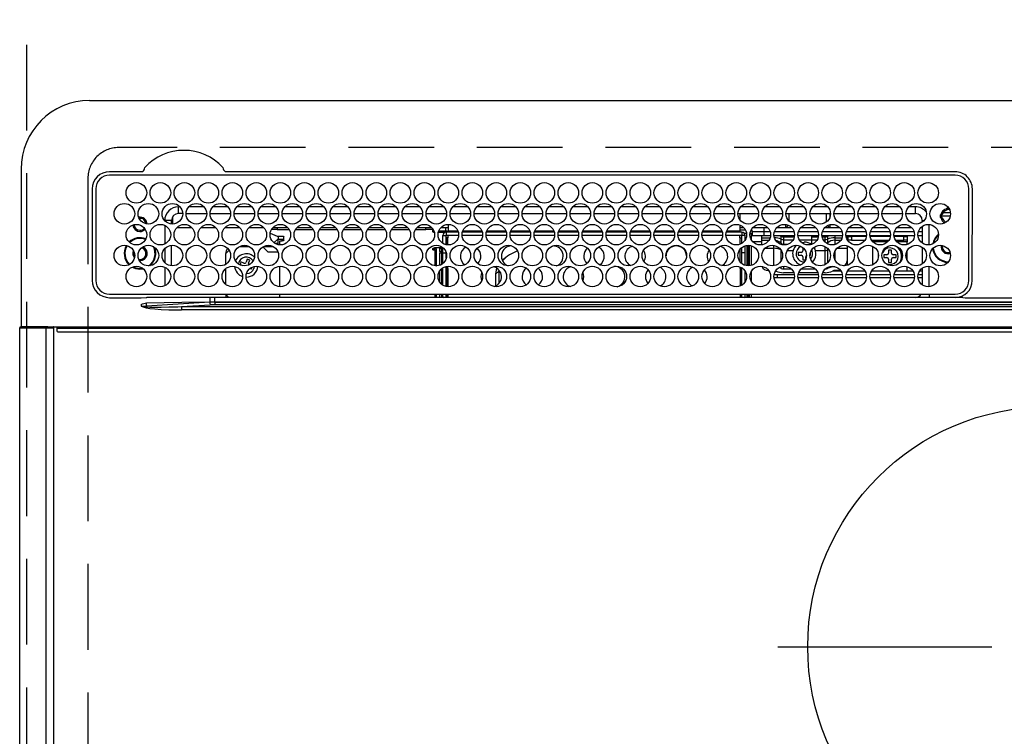
# Model space of a CAD drawing. Extents: x 55896 to 82369, y -22065 to -13195.
# Drawn here: x 72950 to 73237, y -15322 to -15113 of the extents above; entities that cross this region are included whole.
import ezdxf

# ---------------------------------------------------------------- set-up
doc = ezdxf.new("R2010")
doc.units = 0
doc.header["$LTSCALE"] = 50
doc.header["$MEASUREMENT"] = 0
doc.linetypes.add('CENTER', pattern=[2, 1.25, -0.25, 0.25, -0.25])
doc.linetypes.add('DASHED', pattern=[0.75, 0.5, -0.25])
doc.layers.get('DEFPOINTS').update_dxf_attribs({"color": 146, "linetype": 'CONTINUOUS'})
doc.layers.add('126-甲板', color=2, linetype='CONTINUOUS')
doc.layers.add('150-機器', color=8, linetype='CONTINUOUS')

# ---------------------------------------------------------------- blocks, each defined once
blk = doc.blocks.new('HT-F6S_H2')
at = {"layer": '126-甲板', "linetype": 'DASHED'}
for p, q in [((271, 282.65), (-271, 282.65)), ((-280, 273.65), (-280, -170.35))]:
    blk.add_line(p, q, dxfattribs=at)
blk.add_arc((-271, 273.65), 9, 90, 180, dxfattribs=at)
at = {"layer": '150-機器', "color": 13, "linetype": 'Continuous'}
for p, q in [((-279.5, 296.38), (279.5, 296.38)), ((-299.5, 276.38), (-299.5, 230.38)), ((-264.26, 275.6), (-273.7, 275.6)), ((-27, 274.58), (-273.7, 274.58)), ((-264.18, 275.6), (-264.26, 275.6)), ((-264.1, 275.61), (-264.18, 275.6)), ((-243.44, 274.58), (-243.41, 274.7)), ((-239.74, 275.6), (-239.9, 275.61)), ((-27, 275.6), (-239.74, 275.6)), ((-278.72, 270.58), (-278.72, 243.88)), ((-277.7, 270.58), (-277.7, 243.88)), ((-23, 243.88), (-23, 270.58)), ((-22, 243.88), (-21.98, 270.58)), ((-253.6, 263.38), (-253.6, 265.38)), ((-253.16, 265.38), (-253.6, 265.38)), ((-246.16, 265.38), (-250.54, 265.38)), ((-239.16, 265.38), (-243.54, 265.38)), ((-232.16, 265.38), (-236.54, 265.38)), ((-225.16, 265.38), (-229.54, 265.38)), ((-218.16, 265.38), (-222.54, 265.38)), ((-211.16, 265.38), (-215.54, 265.38)), ((-204.16, 265.38), (-208.54, 265.38)), ((-197.16, 265.38), (-201.54, 265.38)), ((-190.16, 265.38), (-194.54, 265.38)), ((-183.16, 265.38), (-187.54, 265.38)), ((-176.16, 265.38), (-180.54, 265.38)), ((-169.16, 265.38), (-173.54, 265.38)), ((-162.16, 265.38), (-166.54, 265.38)), ((-155.16, 265.38), (-159.54, 265.38)), ((-148.16, 265.38), (-152.54, 265.38)), ((-141.16, 265.38), (-145.54, 265.38)), ((-134.16, 265.38), (-138.54, 265.38)), ((-127.16, 265.38), (-131.54, 265.38)), ((-120.16, 265.38), (-124.54, 265.38)), ((-113.16, 265.38), (-117.54, 265.38)), ((-106.16, 265.38), (-110.54, 265.38)), ((-99.16, 265.38), (-103.54, 265.38)), ((-92.16, 265.38), (-96.54, 265.38)), ((-85.16, 265.38), (-89.54, 265.38)), ((-78.16, 265.38), (-82.54, 265.38)), ((-71.16, 265.38), (-75.54, 265.38)), ((-64.16, 265.38), (-68.54, 265.38)), ((-57.16, 265.38), (-61.54, 265.38)), ((-50.16, 265.38), (-54.54, 265.38)), ((-43.16, 265.38), (-47.54, 265.38)), ((-38.6, 265.38), (-40.54, 265.38)), ((-38.6, 263.38), (-38.6, 265.38)), ((-29.4, 264.76), (-29.4, 264.98)), ((-29.4, 264.35), (-29.4, 264.76)), ((-29.4, 264.65), (-28.66, 264.65)), ((-28.6, 264.35), (-28.52, 264.33)), ((-255.3, 262.43), (-255.3, 260.33)), ((-252.35, 263.38), (-253.6, 263.38)), ((-251.35, 263.38), (-245.35, 263.38)), ((-244.35, 263.38), (-238.35, 263.38)), ((-237.35, 263.38), (-231.35, 263.38)), ((-230.35, 263.38), (-224.35, 263.38)), ((-223.35, 263.38), (-217.35, 263.38)), ((-216.35, 263.38), (-210.35, 263.38)), ((-209.35, 263.38), (-203.35, 263.38)), ((-202.35, 263.38), (-196.35, 263.38)), ((-195.35, 263.38), (-189.35, 263.38)), ((-188.35, 263.38), (-182.35, 263.38)), ((-181.35, 263.38), (-175.35, 263.38)), ((-174.35, 263.38), (-168.35, 263.38)), ((-167.35, 263.38), (-161.35, 263.38)), ((-160.35, 263.38), (-154.35, 263.38)), ((-153.35, 263.38), (-147.35, 263.38)), ((-146.35, 263.38), (-140.35, 263.38)), ((-139.35, 263.38), (-133.35, 263.38)), ((-132.35, 263.38), (-126.35, 263.38)), ((-125.35, 263.38), (-119.35, 263.38)), ((-118.35, 263.38), (-112.35, 263.38)), ((-111.35, 263.38), (-105.35, 263.38)), ((-104.35, 263.38), (-98.35, 263.38)), ((-97.35, 263.38), (-91.35, 263.38)), ((-90.35, 263.38), (-84.35, 263.38)), ((-89.85, 263.38), (-89.85, 261.67)), ((-83.35, 263.38), (-77.35, 263.38)), ((-76.35, 263.38), (-70.35, 263.38)), ((-75.4, 261.14), (-75.4, 263.38)), ((-69.35, 263.38), (-63.35, 263.38)), ((-64.6, 263.38), (-64.6, 260.89)), ((-63.6, 263.38), (-63.6, 262.13)), ((-62.35, 263.38), (-56.35, 263.38)), ((-55.35, 263.38), (-49.35, 263.38)), ((-48.35, 263.38), (-42.35, 263.38)), ((-41.35, 263.38), (-38.6, 263.38)), ((-28.43, 262.65), (-31.41, 262.65)), ((-31.38, 263), (-31.16, 263)), ((-31.16, 262.2), (-31.38, 262.2)), ((-31.16, 263), (-30.75, 263)), ((-30.75, 262.2), (-31.16, 262.2)), ((-28.37, 263.65), (-30.46, 263.65)), ((-255.6, 261.38), (-257.6, 261.38)), ((-257.6, 261.38), (-257.6, 261.34)), ((-257.6, 259.95), (-257.6, 254.5)), ((-255.6, 260.34), (-255.6, 261.38)), ((-249.63, 259.25), (-254.07, 259.25)), ((-242.63, 259.25), (-247.07, 259.25)), ((-235.63, 259.25), (-240.07, 259.25)), ((-228.63, 259.25), (-233.07, 259.25)), ((-224.8, 258.75), (-226.43, 258.75)), ((-221.63, 259.25), (-226.07, 259.25)), ((-224.8, 259.25), (-224.8, 258.75)), ((-224.8, 258.75), (-221.27, 258.75)), ((-219.43, 258.75), (-214.27, 258.75)), ((-214.63, 259.25), (-219.07, 259.25)), ((-212.43, 258.75), (-207.27, 258.75)), ((-207.63, 259.25), (-212.07, 259.25)), ((-205.43, 258.75), (-200.27, 258.75)), ((-200.63, 259.25), (-205.07, 259.25)), ((-198.43, 258.75), (-193.27, 258.75)), ((-193.63, 259.25), (-198.07, 259.25)), ((-191.43, 258.75), (-186.27, 258.75)), ((-186.63, 259.25), (-191.07, 259.25)), ((-184.43, 258.75), (-181.4, 258.75)), ((-179.63, 259.25), (-184.07, 259.25)), ((-181.4, 258.75), (-181.4, 259.25)), ((-179.4, 258.75), (-181.4, 258.75)), ((-179.4, 258.96), (-179.4, 258.75)), ((-179.4, 258.12), (-179.4, 258.75)), ((-179.4, 258.57), (-179.39, 258.52)), ((-179.39, 258.52), (-179.36, 258.48)), ((-174.85, 259.25), (-177.07, 259.25)), ((-175.7, 259.25), (-175.7, 258.34)), ((-174.85, 260.23), (-174.85, 258.35)), ((-89.85, 260.06), (-89.85, 258.35)), ((-88.63, 259.25), (-89.85, 259.25)), ((-89.85, 258.65), (-88.21, 258.65)), ((-86.49, 258.65), (-86.32, 258.65)), ((-81.63, 259.25), (-86.07, 259.25)), ((-82.7, 258.15), (-82.7, 259.25)), ((-76.4, 259.25), (-79.07, 259.25)), ((-76.4, 259.25), (-76.4, 260.19)), ((-75.67, 259.98), (-76.4, 259.25)), ((-74.63, 259.25), (-76.4, 259.25)), ((-67.63, 259.25), (-72.07, 259.25)), ((-63.6, 259.25), (-65.07, 259.25)), ((-63.6, 259.25), (-64.24, 259.89)), ((-63.6, 260.13), (-63.6, 259.25)), ((-60.63, 259.25), (-63.6, 259.25)), ((-53.63, 259.25), (-58.07, 259.25)), ((-46.63, 259.25), (-51.07, 259.25)), ((-39.63, 259.25), (-44.07, 259.25)), ((-36.6, 259.25), (-37.07, 259.25)), ((-36.6, 261.38), (-36.6, 260.89)), ((-36.6, 261.38), (-36.07, 261.38)), ((-36.6, 259.66), (-36.6, 254.79)), ((-34.6, 254.24), (-34.6, 260.22)), ((-226.8, 257.69), (-226.8, 257.77)), ((-226.8, 257.69), (-224.8, 256.79)), ((-225.73, 254.89), (-224.5, 255.98)), ((-224.8, 256.79), (-223.3, 256.79)), ((-224.5, 256.79), (-224.5, 255.98)), ((-223.3, 255.87), (-224.5, 255.87)), ((-224.5, 254.3), (-224.5, 255.87)), ((-223.3, 256.79), (-223.2, 256.78)), ((-223.3, 255.43), (-223.3, 255.87)), ((-223.3, 255.87), (-223.2, 255.87)), ((-223.2, 256.78), (-223.11, 256.77)), ((-223.2, 255.87), (-223.11, 255.89)), ((-223.11, 256.77), (-223.02, 256.75)), ((-223.11, 255.89), (-223.02, 255.91)), ((-223.02, 256.75), (-222.95, 256.72)), ((-223.02, 255.91), (-222.95, 255.94)), ((-222.95, 256.72), (-222.88, 256.69)), ((-222.95, 255.94), (-222.88, 255.97)), ((-222.88, 256.69), (-222.84, 256.65)), ((-222.88, 255.97), (-222.84, 256.01)), ((-222.84, 256.65), (-222.81, 256.6)), ((-222.84, 256.01), (-222.81, 256.05)), ((-222.81, 256.6), (-222.8, 256.56)), ((-222.81, 256.05), (-222.8, 256.1)), ((-222.8, 255.65), (-222.81, 255.61)), ((-222.8, 255.65), (-222.8, 256.56)), ((-179.39, 258.08), (-179.4, 258.12)), ((-179.36, 258.04), (-179.39, 258.08)), ((-179.36, 258.48), (-179.32, 258.44)), ((-179.32, 258), (-179.36, 258.04)), ((-179.32, 258.44), (-179.25, 258.41)), ((-179.25, 257.96), (-179.32, 258)), ((-179.25, 258.41), (-179.18, 258.38)), ((-179.18, 257.93), (-179.25, 257.96)), ((-179.18, 258.38), (-179.09, 258.36)), ((-179.09, 257.91), (-179.18, 257.93)), ((-179.09, 258.36), (-179.07, 258.36)), ((-179, 257.9), (-179.09, 257.91)), ((-178.93, 257.9), (-179, 257.9)), ((-175.77, 257.9), (-177.77, 257.9)), ((-177.64, 258.34), (-175.3, 258.34)), ((-176.45, 254.69), (-176.45, 256.95)), ((-176.45, 256.95), (-175.45, 256.95)), ((-175.45, 257.95), (-175.45, 256.95)), ((-171.94, 257.95), (-175.45, 257.95)), ((-175.45, 254.29), (-175.45, 256.95)), ((-171.86, 256.95), (-175.45, 256.95)), ((-174.95, 256.35), (-175.35, 256.35)), ((-175.35, 256.35), (-175.35, 254.27)), ((-175.3, 257.95), (-175.3, 258.34)), ((-175.3, 258.34), (-174.85, 258.14)), ((-174.95, 254.23), (-174.95, 256.35)), ((-174.85, 256.35), (-174.95, 256.35)), ((-174.85, 257.95), (-174.85, 258.35)), ((-174.85, 258.35), (-172.07, 258.35)), ((-174.85, 256.35), (-174.85, 256.95)), ((-164.86, 256.95), (-170.84, 256.95)), ((-164.94, 257.95), (-170.76, 257.95)), ((-170.63, 258.35), (-165.07, 258.35)), ((-157.86, 256.95), (-163.84, 256.95)), ((-157.94, 257.95), (-163.76, 257.95)), ((-163.63, 258.35), (-158.07, 258.35)), ((-150.86, 256.95), (-156.84, 256.95)), ((-150.94, 257.95), (-156.76, 257.95)), ((-156.63, 258.35), (-151.07, 258.35)), ((-143.86, 256.95), (-149.84, 256.95)), ((-143.94, 257.95), (-149.76, 257.95)), ((-149.63, 258.35), (-144.07, 258.35)), ((-136.86, 256.95), (-142.84, 256.95)), ((-136.94, 257.95), (-142.76, 257.95)), ((-142.63, 258.35), (-137.07, 258.35)), ((-129.86, 256.95), (-135.84, 256.95)), ((-129.94, 257.95), (-135.76, 257.95)), ((-135.63, 258.35), (-130.07, 258.35)), ((-122.86, 256.95), (-128.84, 256.95)), ((-122.94, 257.95), (-128.76, 257.95)), ((-128.63, 258.35), (-123.07, 258.35)), ((-115.86, 256.95), (-121.84, 256.95)), ((-115.94, 257.95), (-121.76, 257.95)), ((-121.63, 258.35), (-116.07, 258.35)), ((-108.86, 256.95), (-114.84, 256.95)), ((-108.94, 257.95), (-114.76, 257.95)), ((-114.63, 258.35), (-109.07, 258.35)), ((-101.86, 256.95), (-107.84, 256.95)), ((-101.94, 257.95), (-107.76, 257.95)), ((-107.63, 258.35), (-102.07, 258.35)), ((-94.86, 256.95), (-100.84, 256.95)), ((-94.94, 257.95), (-100.76, 257.95)), ((-100.63, 258.35), (-95.07, 258.35)), ((-89.25, 256.95), (-93.84, 256.95)), ((-89.25, 257.95), (-93.76, 257.95)), ((-93.63, 258.35), (-89.85, 258.35)), ((-89.85, 258.35), (-89.85, 257.95)), ((-89.85, 256.35), (-89.85, 256.95)), ((-89.85, 256.35), (-89.75, 256.35)), ((-89.75, 256.35), (-89.35, 256.35)), ((-89.75, 254.44), (-89.75, 256.35)), ((-89.35, 256.35), (-89.35, 254.63)), ((-89.25, 257.95), (-89.25, 256.95)), ((-89.25, 254.69), (-89.25, 256.95)), ((-88.25, 256.95), (-89.25, 256.95)), ((-88.54, 257.65), (-87.88, 257.65)), ((-88.25, 255.73), (-88.25, 256.95)), ((-86.83, 257.55), (-86.5, 257.55)), ((-86.82, 257.65), (-86.2, 257.65)), ((-86.5, 257.55), (-86.5, 255.82)), ((-86.2, 258.15), (-82.7, 258.15)), ((-86.2, 258.15), (-86.2, 256.85)), ((-82.7, 256.85), (-86.2, 256.85)), ((-83.5, 256.85), (-83.5, 256.31)), ((-83.5, 256.31), (-83.5, 255.62)), ((-83.5, 256.31), (-80.99, 256.31)), ((-82.7, 256.85), (-82.7, 258.15)), ((-82.7, 258.15), (-81, 258.15)), ((-80.87, 256.85), (-82.7, 256.85)), ((-73.87, 256.85), (-79.83, 256.85)), ((-79.7, 258.15), (-74, 258.15)), ((-77.98, 256.81), (-78.09, 256.85)), ((-77.76, 256.71), (-77.98, 256.81)), ((-77.76, 256.71), (-77.76, 256.85)), ((-77.76, 255.89), (-77.76, 256.71)), ((-77.76, 254.72), (-77.76, 255.89)), ((-77.04, 256.85), (-77.04, 256.57)), ((-77.04, 256.57), (-77.04, 255.75)), ((-77.04, 256.57), (-73.92, 256.57)), ((-77.04, 255.75), (-77.04, 254.42)), ((-77.04, 255.75), (-74.24, 255.75)), ((-66.87, 256.85), (-72.83, 256.85)), ((-72.7, 258.15), (-67, 258.15)), ((-68.9, 255.65), (-72.4, 255.65)), ((-68.9, 256.85), (-68.9, 256.57)), ((-68.9, 256.57), (-68.9, 255.75)), ((-68.9, 256.57), (-66.92, 256.57)), ((-68.9, 255.75), (-68.9, 254.42)), ((-68.9, 255.75), (-67.24, 255.75)), ((-59.87, 256.85), (-65.83, 256.85)), ((-65.78, 256.57), (-64.96, 256.57)), ((-65.7, 258.15), (-60, 258.15)), ((-65.46, 255.75), (-64.96, 255.75)), ((-64.96, 256.57), (-64.96, 256.85)), ((-64.96, 255.75), (-64.96, 256.57)), ((-64.96, 255.09), (-64.96, 255.75)), ((-64.24, 256.85), (-64.24, 256.71)), ((-64.02, 256.81), (-64.24, 256.71)), ((-64.24, 256.71), (-64.24, 255.89)), ((-64.24, 255.89), (-64.24, 254.72)), ((-63.91, 256.85), (-64.02, 256.81)), ((-62.1, 256.85), (-62.1, 256.31)), ((-62.1, 256.31), (-62.1, 255.62)), ((-62.1, 256.31), (-59.99, 256.31)), ((-52.87, 256.85), (-58.83, 256.85)), ((-58.71, 256.31), (-58.5, 256.31)), ((-58.7, 258.15), (-53, 258.15)), ((-58.5, 256.85), (-58.5, 256.31)), ((-58.5, 256.65), (-58.25, 256.65)), ((-58.5, 256.31), (-58.5, 255.82)), ((-58.25, 255.65), (-58.4, 255.65)), ((-58.25, 255.65), (-58.25, 256.65)), ((-58.25, 256.65), (-57.25, 256.65)), ((-57.25, 255.65), (-58.25, 255.65)), ((-57.25, 256.65), (-57.25, 255.65)), ((-52.91, 256.65), (-57.25, 256.65)), ((-57.25, 255.65), (-53.3, 255.65)), ((-45.87, 256.85), (-51.83, 256.85)), ((-45.91, 256.65), (-51.79, 256.65)), ((-51.7, 258.15), (-46, 258.15)), ((-51.4, 255.65), (-46.3, 255.65)), ((-51.07, 255.63), (-51.13, 255.65)), ((-38.87, 256.85), (-44.83, 256.85)), ((-42, 256.65), (-44.79, 256.65)), ((-44.7, 258.15), (-39, 258.15)), ((-44.4, 255.65), (-42, 255.65)), ((-42, 255.65), (-42, 256.65)), ((-42, 256.65), (-41, 256.65)), ((-41, 255.65), (-42, 255.65)), ((-41, 256.65), (-41, 255.65)), ((-41, 255.65), (-41, 255.15)), ((-36.6, 256.85), (-37.83, 256.85)), ((-37.7, 258.15), (-36.6, 258.15)), ((-257.6, 253.11), (-257.6, 249.14)), ((-255.6, 248.14), (-255.6, 254.12)), ((-235.81, 253.75), (-232.89, 253.75)), ((-227.5, 252.25), (-228.93, 253.68)), ((-228.81, 253.75), (-225.89, 253.75)), ((-225.51, 254.73), (-224.5, 254.73)), ((-224, 255.43), (-223.3, 255.43)), ((-224, 254.23), (-224, 255.43)), ((-223.2, 255.43), (-223.3, 255.43)), ((-223.11, 255.44), (-223.2, 255.43)), ((-223.02, 255.46), (-223.11, 255.44)), ((-222.95, 255.49), (-223.02, 255.46)), ((-222.88, 255.53), (-222.95, 255.49)), ((-222.84, 255.57), (-222.88, 255.53)), ((-222.81, 255.61), (-222.84, 255.57)), ((-179.4, 253.13), (-179.39, 253.17)), ((-179.4, 252.9), (-179.4, 253.13)), ((-179.39, 252.86), (-179.4, 252.9)), ((-179.39, 253.17), (-179.36, 253.22)), ((-179.36, 252.82), (-179.39, 252.86)), ((-179.36, 253.22), (-179.32, 253.26)), ((-179.32, 252.78), (-179.36, 252.82)), ((-179.32, 253.26), (-179.25, 253.29)), ((-179.25, 252.74), (-179.32, 252.78)), ((-179.25, 253.29), (-179.18, 253.32)), ((-179.18, 253.32), (-179.09, 253.34)), ((-179.09, 253.34), (-179, 253.35)), ((-179, 253.35), (-178.9, 253.36)), ((-176.45, 253.36), (-178.9, 253.36)), ((-178.9, 253.12), (-178.9, 252.68)), ((-178.9, 253.12), (-178.3, 253.12)), ((-178.3, 248.13), (-178.3, 253.12)), ((-177.3, 253.36), (-177.3, 253.19)), ((-177.3, 253.19), (-176.8, 253.19)), ((-177.3, 252.37), (-177.3, 253.19)), ((-176.8, 253.36), (-176.8, 253.19)), ((-176.8, 253.19), (-176.8, 252.37)), ((-176.45, 251.95), (-176.45, 253.45)), ((-89.75, 249.33), (-89.75, 252.93)), ((-89.25, 255.16), (-89.35, 255.16)), ((-89.35, 253.36), (-89.35, 248.89)), ((-89.25, 251.95), (-89.25, 253.45)), ((-88.25, 251.95), (-88.25, 253.99)), ((-87.8, 254.09), (-87.8, 248.16)), ((-87.3, 248.13), (-87.3, 254.13)), ((-87, 248.15), (-87, 254.11)), ((-86.5, 254), (-86.5, 248.25)), ((-83.5, 255.16), (-86.02, 255.16)), ((-83.5, 255.62), (-81.32, 255.62)), ((-83.5, 255.62), (-83.5, 254.25)), ((-82.47, 253.25), (-79.9, 253.25)), ((-79.9, 253.25), (-79.9, 254.09)), ((-79.9, 248.16), (-79.9, 253.25)), ((-77.76, 254.37), (-77.76, 254.72)), ((-77.04, 254.42), (-75.79, 254.42)), ((-77.04, 254.42), (-77.04, 254.23)), ((-71.81, 254.95), (-71, 255.05)), ((-71.4, 253.41), (-71.4, 252.55)), ((-68.9, 254.42), (-68.9, 254.38)), ((-68.9, 254.42), (-68.79, 254.42)), ((-64.96, 252.6), (-64.96, 253.78)), ((-64.32, 254.65), (-64.35, 254.63)), ((-64.24, 254.72), (-64.32, 254.65)), ((-64.24, 254.72), (-64.24, 254.57)), ((-64.24, 253.26), (-64.24, 252.76)), ((-64.02, 252.87), (-64.24, 252.76)), ((-63.94, 252.91), (-64.02, 252.87)), ((-62.1, 255.62), (-60.32, 255.62)), ((-62.1, 255.62), (-62.1, 254.32)), ((-61.47, 253.25), (-58.5, 253.25)), ((-58.5, 254), (-58.5, 253.25)), ((-58.5, 253.25), (-58.5, 249.55)), ((-51.03, 255.57), (-51.07, 255.63)), ((-51.01, 255.46), (-51.03, 255.57)), ((-51, 255.32), (-51.01, 255.46)), ((-51, 255.15), (-51, 255.32)), ((-51, 255.14), (-51, 255.15)), ((-46.69, 255.15), (-51, 255.15)), ((-51, 248.45), (-51, 253.81)), ((-41, 255.15), (-44.01, 255.15)), ((-41, 254.35), (-41, 255.15)), ((-36.6, 253.56), (-36.6, 248.69)), ((-30.75, 253.75), (-30.72, 254.06)), ((-266.55, 251.75), (-266.51, 252.1)), ((-266.42, 251.08), (-266.55, 251.75)), ((-266.36, 250.95), (-266.42, 251.08)), ((-238.82, 252.73), (-239.8, 251.75)), ((-239.8, 248.56), (-239.8, 251.75)), ((-233.53, 250.07), (-233.85, 249.23)), ((-232.78, 249.79), (-233.53, 250.07)), ((-227.5, 252.25), (-224.57, 252.25)), ((-179.18, 252.71), (-179.25, 252.74)), ((-179.09, 252.69), (-179.18, 252.71)), ((-179, 252.68), (-179.09, 252.69)), ((-178.9, 252.68), (-179, 252.68)), ((-178.8, 252.68), (-178.9, 252.68)), ((-178.8, 252.68), (-178.8, 248.16)), ((-176.8, 252.37), (-177.3, 252.37)), ((-177.3, 252.37), (-177.3, 251.83)), ((-176.8, 251.83), (-177.3, 251.83)), ((-177.3, 248.32), (-177.3, 251.83)), ((-176.8, 252.37), (-176.8, 251.83)), ((-176.8, 251.83), (-176.8, 248.56)), ((-176.45, 248.81), (-176.45, 251.95)), ((-176.45, 251.95), (-175.46, 251.95)), ((-175.45, 250.36), (-175.45, 251.95)), ((-158.3, 250.34), (-159, 249.55)), ((-157.74, 250.86), (-158.3, 250.34)), ((-88.25, 251.95), (-89.25, 251.95)), ((-89.25, 248.81), (-89.25, 251.95)), ((-88.25, 248.27), (-88.25, 251.95)), ((-77.76, 249.62), (-77.76, 252.64)), ((-75.96, 252.6), (-74.26, 252.6)), ((-71.9, 252.05), (-72.8, 252.05)), ((-72.8, 252.05), (-72.8, 251.25)), ((-72.8, 251.25), (-71.9, 251.25)), ((-71.4, 250.75), (-71.4, 249.85)), ((-70.6, 249.93), (-70.6, 250.75)), ((-69.35, 251.25), (-69.2, 251.25)), ((-69.2, 251.25), (-69.2, 252.05)), ((-69.2, 252.05), (-69.2, 252.05)), ((-67.74, 252.6), (-64.96, 252.6)), ((-64.96, 248.47), (-64.96, 252.6)), ((-64.24, 252.76), (-64.24, 248.99)), ((-62.1, 252.33), (-62.1, 249.93)), ((-49.39, 251.23), (-49.37, 251.43)), ((-49.39, 250.66), (-49.39, 251.23)), ((-46.9, 251.35), (-47.8, 251.35)), ((-47.8, 251.35), (-47.8, 250.55)), ((-47.8, 250.55), (-46.9, 250.55)), ((-46.4, 252.75), (-46.4, 251.85)), ((-45.6, 252.75), (-46.4, 252.75)), ((-46.4, 250.05), (-46.4, 249.15)), ((-45.6, 251.85), (-45.6, 252.75)), ((-45.6, 249.15), (-45.6, 250.05)), ((-44.2, 251.35), (-45.1, 251.35)), ((-45.1, 250.55), (-44.2, 250.55)), ((-44.2, 250.55), (-44.2, 251.35)), ((-41, 249.72), (-41, 252.53)), ((-267.09, 247.76), (-266.1, 247.34)), ((-266.85, 247.86), (-266.04, 247.53)), ((-266.1, 247.34), (-264.8, 247.15)), ((-266.04, 247.53), (-264.8, 247.35)), ((-264.8, 249.65), (-264.96, 249.66)), ((-264.8, 247.35), (-264.04, 247.42)), ((-264.8, 247.15), (-263.84, 247.25)), ((-257.6, 247.75), (-257.6, 242.3)), ((-239.8, 242.75), (-239.8, 247.31)), ((-235.34, 249.27), (-235.62, 248.52)), ((-235.62, 248.52), (-234.78, 248.2)), ((-234.5, 248.95), (-235.34, 249.27)), ((-234.78, 248.2), (-234.7, 248.16)), ((-234.7, 248.16), (-234.68, 248.15)), ((-233.1, 248.95), (-232.78, 249.79)), ((-232.69, 247.39), (-232.26, 247.23)), ((-232.26, 247.23), (-232.05, 247.78)), ((-231.47, 247.91), (-231.56, 247.39)), ((-224, 242.03), (-224, 248.02)), ((-178.51, 248.13), (-178.3, 248.13)), ((-178.3, 248.13), (-178.3, 248.13)), ((-176.8, 247.31), (-176.8, 242.75)), ((-176.45, 242.49), (-176.45, 247.57)), ((-175.45, 242.09), (-175.45, 247.97)), ((-175.35, 247.99), (-175.35, 247.4)), ((-175.35, 247.4), (-174.95, 247.4)), ((-175.35, 247.4), (-175.35, 242.07)), ((-174.95, 247.4), (-174.95, 248.03)), ((-174.95, 247.4), (-174.95, 242.03)), ((-168.51, 247.95), (-168.35, 247.95)), ((-168.35, 247.95), (-167.69, 248.02)), ((-160.73, 247.47), (-160.91, 246.95)), ((-133.01, 248.02), (-132.35, 247.95)), ((-132.35, 247.95), (-132.19, 247.95)), ((-89.75, 247.4), (-89.75, 247.82)), ((-89.35, 247.4), (-89.75, 247.4)), ((-89.75, 247.4), (-89.75, 242.24)), ((-89.35, 247.63), (-89.35, 247.4)), ((-89.35, 247.4), (-89.35, 242.43)), ((-89.25, 242.49), (-89.25, 247.57)), ((-77.76, 247.39), (-77.76, 247.89)), ((-77.04, 248.02), (-77.04, 247.22)), ((-77.04, 247.22), (-74.8, 247.22)), ((-71.9, 247.22), (-67.8, 247.22)), ((-71.4, 249.85), (-70.64, 249.85)), ((-64.24, 247.68), (-64.24, 247.39)), ((-62.1, 247.93), (-62.1, 247.88)), ((-62.1, 247.88), (-61.91, 247.88)), ((-58.5, 248.46), (-58.52, 248.25)), ((-58.5, 249.55), (-58.5, 248.46)), ((-51, 246.65), (-51, 247.12)), ((-46.4, 249.15), (-45.6, 249.15)), ((-41, 246.65), (-41, 247.9)), ((-36.6, 247.46), (-36.6, 242.59)), ((-34.6, 242.04), (-34.6, 248.02)), ((-177.3, 243.3), (-177.3, 246.76)), ((-160.91, 246.95), (-161.09, 245.72)), ((-160.09, 246.61), (-161.09, 245.72)), ((-161.09, 245.72), (-161.09, 242.23)), ((-160.08, 246.91), (-160.09, 246.61)), ((-160.09, 246.61), (-160.09, 242.97)), ((-88.25, 243.53), (-88.25, 246.52)), ((-86.5, 246.43), (-86.5, 243.62)), ((-81.5, 246.89), (-81.5, 246.79)), ((-81.42, 246.79), (-81.5, 246.79)), ((-78.84, 244.65), (-79.83, 244.65)), ((-79.78, 245.65), (-78.84, 245.65)), ((-79.37, 246.65), (-79.3, 246.65)), ((-79.36, 246.68), (-79.32, 246.66)), ((-79.32, 246.66), (-79.24, 246.62)), ((-78.84, 244.65), (-78.84, 245.65)), ((-78.84, 245.65), (-73.92, 245.65)), ((-73.87, 244.65), (-78.84, 244.65)), ((-74.06, 246.13), (-77.1, 246.13)), ((-66.87, 244.65), (-72.83, 244.65)), ((-72.78, 245.65), (-66.92, 245.65)), ((-67.06, 246.13), (-72.64, 246.13)), ((-59.87, 244.65), (-65.83, 244.65)), ((-65.78, 245.65), (-59.92, 245.65)), ((-64.9, 246.13), (-65.64, 246.13)), ((-62.7, 246.65), (-60.33, 246.65)), ((-60.5, 246.79), (-62.04, 246.79)), ((-60.5, 246.79), (-60.5, 246.89)), ((-60.42, 246.79), (-60.5, 246.79)), ((-52.87, 244.65), (-58.83, 244.65)), ((-58.78, 245.65), (-52.92, 245.65)), ((-58.37, 246.65), (-53.33, 246.65)), ((-45.87, 244.65), (-51.83, 244.65)), ((-51.78, 245.65), (-45.92, 245.65)), ((-51.37, 246.65), (-46.33, 246.65)), ((-38.87, 244.65), (-44.83, 244.65)), ((-44.78, 245.65), (-38.92, 245.65)), ((-44.37, 246.65), (-39.33, 246.65)), ((-36.6, 244.65), (-37.83, 244.65)), ((-37.78, 245.65), (-36.6, 245.65)), ((-37.37, 246.65), (-36.6, 246.65)), ((-273.7, 239.88), (-27, 239.88)), ((-273.7, 238.85), (-264.45, 238.85)), ((-264.45, 238.85), (-262.84, 238.88)), ((-262.84, 239.79), (-262.84, 239.88)), ((-262.84, 238.88), (-262.84, 239.02)), ((-262.32, 238.88), (-262.84, 238.88)), ((-244.36, 238.88), (-262.32, 238.88)), ((-242.95, 238.88), (-244.36, 238.88)), ((-242.95, 237.68), (-242.95, 238.88)), ((-146.93, 238.88), (-242.95, 238.88)), ((-239.8, 239.75), (-239.8, 239.88)), ((-239.8, 239.75), (-238.93, 238.88)), ((-224, 238.88), (-224, 239.88)), ((-178.8, 239.88), (-178.8, 238.88)), ((-178.3, 238.88), (-178.3, 239.88)), ((-177.3, 238.88), (-177.3, 239.88)), ((-176.8, 239.88), (-176.8, 238.88)), ((-176.45, 239.18), (-176.45, 239.88)), ((-176.35, 238.98), (-176.35, 238.88)), ((-175.45, 238.85), (-175.45, 239.88)), ((-175.35, 239.88), (-175.35, 238.88)), ((-174.95, 239.88), (-174.95, 238.88)), ((-24.72, 238.88), (-146.93, 238.88)), ((-89.75, 239.88), (-89.75, 238.88)), ((-89.35, 239.88), (-89.35, 238.88)), ((-89.25, 238.85), (-89.25, 239.88)), ((-88.35, 238.98), (-88.35, 238.88)), ((-88.25, 239.18), (-88.25, 239.88)), ((-87.8, 239.88), (-87.8, 238.88)), ((-87.3, 238.88), (-87.3, 239.88)), ((-87, 238.88), (-87, 239.88)), ((-86.5, 239.88), (-86.5, 238.88)), ((-34.6, 239.88), (-34.6, 238.88)), ((-27, 239.88), (-27, 239.78)), ((-27, 239.02), (-27, 238.88)), ((-21.98, 238.79), (0, 238.79)), ((-264.45, 236.88), (-264.45, 236.36)), ((-264.42, 236.35), (-264.45, 236.36)), ((-264.45, 236.36), (-264.42, 236.35)), ((-262.94, 236.18), (-264.42, 236.35)), ((-264.42, 236.35), (-263.01, 235.92)), ((-263, 235.95), (-263.01, 235.92)), ((-262.99, 235.98), (-263, 235.95)), ((-262.98, 236.02), (-262.99, 235.98)), ((-262.97, 236.05), (-262.98, 236.02)), ((-262.96, 236.08), (-262.97, 236.05)), ((-262.95, 236.15), (-262.96, 236.12)), ((-262.96, 236.12), (-262.96, 236.08)), ((-262.95, 237.38), (-252.59, 237.55)), ((-244.45, 237.52), (-262.95, 236.41)), ((-262.95, 236.41), (-262.95, 237.38)), ((-262.94, 236.18), (-262.95, 236.15)), ((-252.65, 236.24), (-244.37, 236.73)), ((-252.65, 236.24), (252.65, 236.24)), ((-252.65, 236.24), (-252.65, 235.3)), ((-252.59, 237.55), (-244.45, 237.68)), ((-244.45, 237.68), (-244.45, 237.52)), ((-244.45, 237.68), (-242.95, 237.68)), ((-242.95, 237.56), (-242.95, 237.68)), ((-242.95, 237.68), (-106.9, 237.68)), ((-242.95, 237.56), (242.95, 237.56)), ((-242.95, 237.56), (-242.95, 236.78)), ((242.95, 236.78), (-242.95, 236.78)), ((-106.9, 237.68), (0, 237.68)), ((252.65, 235.3), (-252.65, 235.3)), ((-299.9, -131.32), (-299.9, 230.08)), ((-299.9, 230.08), (-297.9, 230.08)), ((-297.9, 230.38), (-299.6, 230.38)), ((-292.17, 230.38), (-297.9, 230.38)), ((-297.9, 230.08), (-297.9, 230.38)), ((-297.9, 230.08), (-292.17, 230.08)), ((-291.82, 230.38), (-292.17, 230.38)), ((-292.17, 230.08), (-292.17, 230.38)), ((-292.17, 230.08), (-291.67, 230.08)), ((-292.17, -131.32), (-292.17, 230.08)), ((-291.81, 230.38), (-291.82, 230.38)), ((-291.79, 230.37), (-291.82, 230.38)), ((-291.81, 230.38), (-289.1, 230.38)), ((-291.76, 230.35), (-291.79, 230.37)), ((-291.73, 230.33), (-291.76, 230.35)), ((-291.71, 230.29), (-291.73, 230.33)), ((-291.69, 230.24), (-291.71, 230.29)), ((-291.68, 230.19), (-291.69, 230.24)), ((-291.67, 230.14), (-291.68, 230.19)), ((-291.67, 230.08), (-291.67, 230.14)), ((-291.67, 230.08), (-289.9, 230.08)), ((-290.02, 230.37), (-290.05, 230.38)), ((-289.99, 230.35), (-290.02, 230.37)), ((-289.97, 230.33), (-289.99, 230.35)), ((-289.94, 230.29), (-289.97, 230.33)), ((-289.93, 230.24), (-289.94, 230.29)), ((-289.91, 230.19), (-289.93, 230.24)), ((-289.9, 230.14), (-289.91, 230.19)), ((-289.9, 230.08), (-289.9, 230.14)), ((-289.9, -131.32), (-289.9, 230.08)), ((-289.1, 230.38), (289.1, 230.38)), ((-289.1, 230.38), (-289.1, 229.88)), ((289.1, 229.88), (-289.1, 229.88)), ((-289.1, 229.88), (-289.1, 229.18)), ((-288.8, 228.88), (288.8, 228.88))]:
    blk.add_line(p, q, dxfattribs=at)
at = {"layer": '150-機器', "color": 161, "linetype": 'CENTER'}
blk.add_line((-78.76, 137), (77.2, 137), dxfattribs=at)
at = {"layer": '150-機器', "color": 13, "linetype": 'Continuous'}
for points in [[(-264.45, 236.36), (-262.95, 236.41)], [(-263.01, 235.92), (-261.97, 235.72), (-260.5, 235.55), (-258.62, 235.43), (-256.37, 235.34), (-253.76, 235.3), (-252.65, 235.3)], [(-262.94, 236.18), (-261.91, 236.12), (-260.45, 236.1), (-258.59, 236.1), (-256.35, 236.14), (-253.76, 236.2), (-252.65, 236.24)], [(-242.95, 237.56), (-244.45, 237.52)], [(-242.95, 236.78), (-244.37, 236.73)]]:
    blk.add_lwpolyline(points, dxfattribs=at)
for centre, radius in [((-265.85, 269.43), 3), ((-258.85, 269.43), 3), ((-251.85, 269.43), 3), ((-244.85, 269.43), 3), ((-237.85, 269.43), 3), ((-230.85, 269.43), 3), ((-223.85, 269.43), 3), ((-216.85, 269.43), 3), ((-209.85, 269.43), 3), ((-202.85, 269.43), 3), ((-195.85, 269.43), 3), ((-188.85, 269.43), 3), ((-181.85, 269.43), 3), ((-174.85, 269.43), 3), ((-167.85, 269.43), 3), ((-160.85, 269.43), 3), ((-153.85, 269.43), 3), ((-146.85, 269.43), 3), ((-139.85, 269.43), 3), ((-132.85, 269.43), 3), ((-125.85, 269.43), 3), ((-118.85, 269.43), 3), ((-111.85, 269.43), 3), ((-104.85, 269.43), 3), ((-97.85, 269.43), 3), ((-90.85, 269.43), 3), ((-83.85, 269.43), 3), ((-76.85, 269.43), 3), ((-69.85, 269.43), 3), ((-62.85, 269.43), 3), ((-55.85, 269.43), 3), ((-48.85, 269.43), 3), ((-41.85, 269.43), 3), ((-34.85, 269.43), 3), ((-269.35, 263.33), 3), ((-262.35, 263.33), 3), ((-255.35, 263.33), 3), ((-248.35, 263.33), 3), ((-241.35, 263.33), 3), ((-234.35, 263.33), 3), ((-227.35, 263.33), 3), ((-220.35, 263.33), 3), ((-213.35, 263.33), 3), ((-206.35, 263.33), 3), ((-199.35, 263.33), 3), ((-192.35, 263.33), 3), ((-185.35, 263.33), 3), ((-178.35, 263.33), 3), ((-171.35, 263.33), 3), ((-164.35, 263.33), 3), ((-157.35, 263.33), 3), ((-150.35, 263.33), 3), ((-143.35, 263.33), 3), ((-136.35, 263.33), 3), ((-129.35, 263.33), 3), ((-122.35, 263.33), 3), ((-115.35, 263.33), 3), ((-108.35, 263.33), 3), ((-101.35, 263.33), 3), ((-94.35, 263.33), 3), ((-87.35, 263.33), 3), ((-80.35, 263.33), 3), ((-73.35, 263.33), 3), ((-66.35, 263.33), 3), ((-59.35, 263.33), 3), ((-52.35, 263.33), 3), ((-45.35, 263.33), 3), ((-38.35, 263.33), 3), ((-31.35, 263.33), 3), ((-265.85, 257.23), 3), ((-258.85, 257.23), 3), ((-251.85, 257.23), 3), ((-244.85, 257.23), 3), ((-237.85, 257.23), 3), ((-230.85, 257.23), 3), ((-223.85, 257.23), 3), ((-216.85, 257.23), 3), ((-209.85, 257.23), 3), ((-202.85, 257.23), 3), ((-195.85, 257.23), 3), ((-188.85, 257.23), 3), ((-181.85, 257.23), 3), ((-174.85, 257.23), 3), ((-167.85, 257.23), 3), ((-160.85, 257.23), 3), ((-153.85, 257.23), 3), ((-146.85, 257.23), 3), ((-139.85, 257.23), 3), ((-132.85, 257.23), 3), ((-125.85, 257.23), 3), ((-118.85, 257.23), 3), ((-111.85, 257.23), 3), ((-104.85, 257.23), 3), ((-97.85, 257.23), 3), ((-90.85, 257.23), 3), ((-83.85, 257.23), 3), ((-76.85, 257.23), 3), ((-69.85, 257.23), 3), ((-62.85, 257.23), 3), ((-55.85, 257.23), 3), ((-48.85, 257.23), 3), ((-41.85, 257.23), 3), ((-34.85, 257.23), 3), ((-269.35, 251.13), 3), ((-262.35, 251.13), 3), ((-255.35, 251.13), 3), ((-248.35, 251.13), 3), ((-241.35, 251.13), 3), ((-234.35, 251.13), 3), ((-227.35, 251.13), 3), ((-220.35, 251.13), 3), ((-213.35, 251.13), 3), ((-206.35, 251.13), 3), ((-199.35, 251.13), 3), ((-192.35, 251.13), 3), ((-185.35, 251.13), 3), ((-178.35, 251.13), 3), ((-171.35, 251.13), 3), ((-164.35, 251.13), 3), ((-157.35, 251.13), 3), ((-150.35, 251.13), 3), ((-143.35, 251.13), 3), ((-136.35, 251.13), 3), ((-129.35, 251.13), 3), ((-122.35, 251.13), 3), ((-115.35, 251.13), 3), ((-108.35, 251.13), 3), ((-101.35, 251.13), 3), ((-94.35, 251.13), 3), ((-87.35, 251.13), 3), ((-80.35, 251.13), 3), ((-73.35, 251.13), 3), ((-66.35, 251.13), 3), ((-59.35, 251.13), 3), ((-52.35, 251.13), 3), ((-45.35, 251.13), 3), ((-38.35, 251.13), 3), ((-31.35, 251.13), 3), ((-265.85, 245.03), 3), ((-258.85, 245.03), 3), ((-251.85, 245.03), 3), ((-244.85, 245.03), 3), ((-237.85, 245.03), 3), ((-230.85, 245.03), 3), ((-223.85, 245.03), 3), ((-216.85, 245.03), 3), ((-209.85, 245.03), 3), ((-202.85, 245.03), 3), ((-195.85, 245.03), 3), ((-188.85, 245.03), 3), ((-181.85, 245.03), 3), ((-174.85, 245.03), 3), ((-167.85, 245.03), 3), ((-160.85, 245.03), 3), ((-153.85, 245.03), 3), ((-146.85, 245.03), 3), ((-139.85, 245.03), 3), ((-132.85, 245.03), 3), ((-125.85, 245.03), 3), ((-118.85, 245.03), 3), ((-111.85, 245.03), 3), ((-104.85, 245.03), 3), ((-97.85, 245.03), 3), ((-90.85, 245.03), 3), ((-83.85, 245.03), 3), ((-76.85, 245.03), 3), ((-69.85, 245.03), 3), ((-62.85, 245.03), 3), ((-55.85, 245.03), 3), ((-48.85, 245.03), 3), ((-41.85, 245.03), 3), ((-34.85, 245.03), 3), ((0, 137), 70)]:
    blk.add_circle(centre, radius, dxfattribs=at)
for centre, radius, start, end in [((-279.5, 276.38), 20, 90, 180), ((-252, 266.38), 15.45, 42.5616, 137.4384), ((-264.95, 276.93), 1.58, 302.9347, 356.2949), ((-239.06, 276.93), 1.57, 183.5909, 237.4553), ((-273.7, 270.57), 5.03, 90.0492, 179.9508), ((-273.7, 270.58), 4, 90, 180), ((-27, 270.58), 5.02, 0, 90.0007), ((-27, 270.58), 4, 0, 90), ((-253.6, 261.38), 4, 90, 180), ((-38.6, 261.38), 4, 36.3893, 90), ((-29, 262.6), 2.2, 100.4757, 169.5243), ((-29, 262.6), 1.8, 102.8697, 167.1303), ((-29, 262.6), 2.41, 86.7819, 99.5486), ((-264.8, 260.25), 2.1, 2.6763, 100.2734), ((-264.8, 260.25), 1.75, 5.3114, 97.6396), ((-253.6, 261.38), 2, 90, 180), ((-38.6, 261.38), 2, 0, 90), ((-29, 262.6), 2.41, 170.4514, 189.5486), ((-29, 262.6), 2.2, 190.4757, 242.7376), ((-29, 262.6), 1.8, 192.8697, 251.0077), ((-264.8, 260.25), 2.1, 185.7005, 270), ((-264.8, 260.25), 1.75, 183.4296, 270), ((-264.8, 260.25), 1.75, 270, 318.258), ((-264.8, 260.25), 2.1, 270, 315.9879), ((-87.3, 258.15), 1.1, 0, 35.8453), ((-264.8, 251.75), 4.6, 68.3311, 133.3728), ((-264.8, 251.75), 4.4, 68.5075, 133.1964), ((-175.45, 256.95), 1, 90, 180), ((-89.25, 256.95), 1, 0, 90), ((-79.77, 251.28), 5.03, 66.4236, 89.2709), ((-77.08, 258.27), 1.7, 246.5103, 271.176), ((-77.08, 257.45), 1.7, 246.5177, 271.1686), ((-64.92, 258.27), 1.7, 268.8237, 293.4902), ((-64.92, 257.45), 1.7, 268.8312, 293.4827), ((-62.2, 251.2), 5.11, 88.8262, 113.4876), ((-29, 253.75), 4.6, 128.3299, 170.2137), ((-29, 253.75), 4.4, 130.4168, 168.1268), ((-264.8, 251.75), 4.6, 149.6975, 225.8883), ((-264.8, 251.75), 4.4, 148.8905, 226.6953), ((-264.8, 251.75), 1.75, 258.6737, 72.8084), ((-264.8, 251.75), 2.1, 270, 65.9772), ((-264.8, 251.75), 4.4, 304.5881, 26.8909), ((-264.8, 251.75), 4.6, 308.6441, 22.8348), ((-237.8, 251.75), 2, 133.6054, 180), ((-178.95, 253.83), 0.707, 236.2436, 273.6871), ((-168.35, 250.95), 3, 116.6744, 236.5588), ((-168.35, 250.95), 3, 314.3995, 50.6781), ((-156.35, 250.95), 3, 89.688, 250.1975), ((-144.35, 250.95), 3, 289.8024, 90.3119), ((-132.35, 250.95), 3, 129.3219, 225.6006), ((-132.35, 250.95), 3, 303.441, 63.3255), ((-120.35, 250.95), 3, 104.4832, 245.3817), ((-108.35, 250.95), 3, 1.6938, 178.3062), ((-96.35, 250.95), 3, 294.6181, 75.5167), ((-79.82, 248.65), 4.6, 65.1108, 91.055), ((-79.9, 252.62), 3, 44.427, 79.4728), ((-77.04, 255.42), 1, 224.427, 270), ((-71, 251.65), 3.4, 133.2301, 251.8476), ((-71.07, 251.68), 2.33, 114.0303, 180.7571), ((-71, 251.65), 3.4, 51.8555, 90), ((-71, 251.65), 3.4, 313.8139, 33.36), ((-62.1, 252.62), 3, 90, 135.573), ((-46.02, 251), 2.35, 89.4893, 156.6168), ((-45.99, 250.95), 2.4, 228.4974, 90.2081), ((-46, 250.95), 3.4, 326.3964, 64.1253), ((-29, 253.75), 4.6, 187.4356, 268.8406), ((-29, 253.75), 4.4, 185.4014, 270), ((-29, 253.75), 2.1, 170.0153, 286.2609), ((-29, 253.75), 1.75, 180, 286.5106), ((-264.8, 251.75), 2.1, 156.6037, 218.9822), ((-233.8, 248.25), 3.4, 44.8298, 156.8129), ((-233.79, 248.31), 2.36, 32.7379, 168.8092), ((-148.81, 238.32), 15.38, 112.5054, 131.9904), ((-120.35, 250.95), 3, 328.5285, 35.5344), ((-96.35, 250.95), 3, 144.4656, 211.4715), ((-71.03, 251.64), 2.37, 179.6489, 268.8672), ((-71.9, 252.55), 0.5, 270, 0), ((-71.9, 250.75), 0.5, 0, 90), ((-70.1, 250.75), 0.5, 120.0676, 180), ((-70.81, 251.63), 2.23, 317.6379, 28.4817), ((-64.93, 254.11), 1.5, 268.8003, 296.9763), ((-46.9, 251.85), 0.5, 270, 0), ((-46.9, 250.05), 0.5, 0, 90), ((-45.1, 251.85), 0.5, 180, 270), ((-45.1, 250.05), 0.5, 90, 180), ((-233.8, 248.25), 3.4, 185.0081, 252.0113), ((-234.32, 249.41), 0.5, 248.9188, 338.9188), ((-233.8, 248.25), 3.4, 269.2455, 355.6965), ((-233.76, 248.21), 2.35, 272.1739, 339.4622), ((-232.64, 248.77), 0.5, 158.9188, 220.6476), ((-162.35, 244.95), 3, 287.4494, 78.4551), ((-150.35, 244.95), 3, 124.4292, 233.0385), ((-150.35, 244.95), 3, 306.9615, 55.5708), ((-138.35, 244.95), 3, 101.545, 252.5507), ((-126.35, 244.95), 3, 283.6315, 93.9571), ((-114.35, 244.95), 3, 296.4091, 67.1353), ((-102.35, 244.95), 3, 112.8647, 243.5909), ((-81.62, 248.73), 1.94, 202.0643, 273.4982), ((-79.41, 244.36), 3.45, 61.3339, 71.7838), ((-77.07, 248.73), 1.51, 243.0316, 271.1921), ((-64.92, 248.71), 1.48, 270.8953, 297.0589), ((-62.19, 243.36), 4.51, 88.8, 116.9734), ((-60.16, 249.63), 1.66, 295.5931, 357.3916), ((-162.35, 244.95), 3, 155.6507, 202.7376), ((-138.35, 244.95), 3, 337.2623, 24.3493), ((-114.35, 244.95), 3, 137.6152, 220.4152), ((-102.35, 244.95), 3, 319.5847, 42.3848), ((-77.19, 250.65), 4.52, 243.0277, 271.1974), ((-64.81, 250.65), 4.52, 268.8026, 296.9723), ((-62.07, 245.28), 1.51, 88.8001, 116.9717), ((-273.7, 243.88), 5.03, 180.0499, 269.9501), ((-273.7, 243.88), 4, 180, 270), ((-27, 243.88), 4, 270, 0), ((-27, 243.88), 5, 270, 0), ((-240.37, 237.98), 4.09, 167.262, 184.1834), ((-237.8, 239.75), 2, 180, 206.1934), ((-176.08, 239.24), 0.376, 190.3009, 262.5948), ((-88.62, 239.24), 0.376, 277.392, 349.7044), ((-38.6, 240.88), 2, 270, 330), ((-21.96, 282.19), 43.4, 266.3599, 269.9706), ((-442.07, 770.75), 562.64, 288.4029, 288.5635), ((-249.53, 237.21), 13.45, 183.4239, 184.3709), ((-235.23, 238), 9.23, 183.0363, 187.9053), ((-299.6, 230.08), 0.3, 90, 180), ((-288.8, 229.18), 0.3, 180, 270)]:
    blk.add_arc(centre, radius, start, end, dxfattribs=at)

msp = doc.modelspace()

# ---------------------------------------------------------------- linework, layer by layer
at = {"layer": 'DEFPOINTS', "linetype": 'DASHED'}
msp.add_lwpolyline([(73702.27, -15670.06), (72952.27, -15670.06), (72952.27, -15030.06), (73702.27, -15030.06)], close=True, dxfattribs=at)

# ---------------------------------------------------------------- block references
at = {"layer": '150-機器'}
msp.add_blockref('HT-F6S_H2', (73250.07, -15432.71), dxfattribs=at)

doc.saveas('drawing.dxf')
